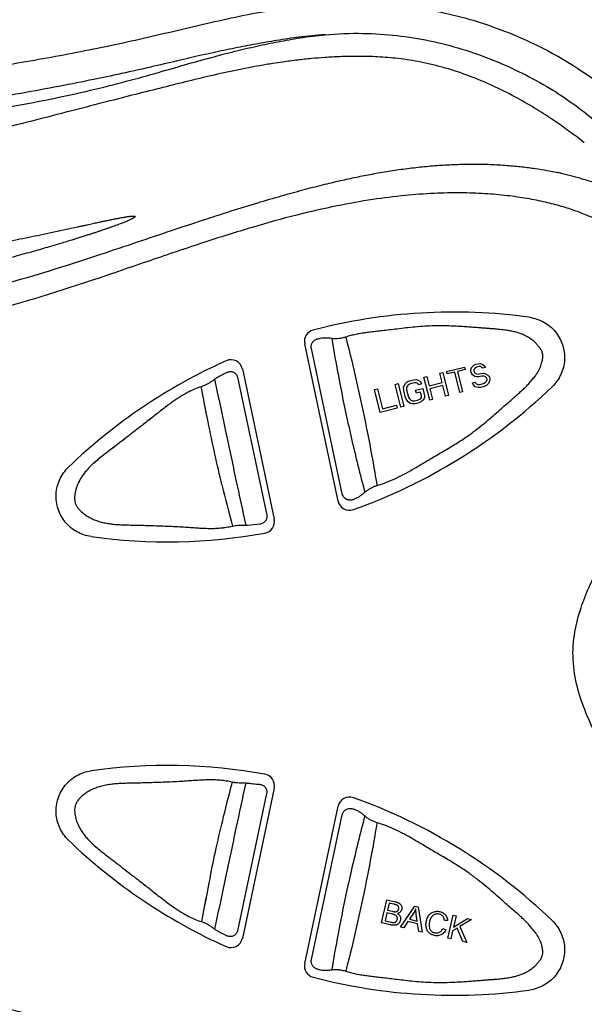
# Model space of a CAD drawing. Extents: x 938 to 1038, y 781 to 934.
# Drawn here: x 990 to 992, y 802 to 806 of the extents above; entities that cross this region are included whole.
import ezdxf

# ---------------------------------------------------------------- set-up
doc = ezdxf.new("R2010")
doc.units = 0
doc.header["$MEASUREMENT"] = 0
doc.layers.add('1', color=4, linetype='Continuous')
doc.layers.add('Spa Shell', color=4, linetype='Continuous')

# ---------------------------------------------------------------- blocks, each defined once
blk = doc.blocks.new('main_control')
at = {"color": 3, "linetype": 'Continuous'}
for p, q in [((15.3187, 17.8511), (15.307, 17.8602)), ((14.278, 16.3371), (14.1367, 17.002)), ((14.2953, 16.3685), (14.1649, 16.982)), ((15.1305, 16.9849), (15.1254, 16.9908)), ((13.8731, 16.8958), (14.0081, 16.2604)), ((14.7363, 16.8846), (14.8119, 16.9034)), ((14.8145, 16.8931), (14.7827, 16.8852)), ((14.8119, 16.9034), (14.8145, 16.8931)), ((14.8394, 16.8949), (14.8453, 16.9052)), ((14.8395, 16.8862), (14.8394, 16.8949)), ((14.8453, 16.9052), (14.8522, 16.9113)), ((14.8524, 16.8938), (14.8519, 16.8871)), ((14.8522, 16.9113), (14.8597, 16.9154)), ((14.8573, 16.8994), (14.8524, 16.8938)), ((14.8628, 16.903), (14.8573, 16.8994)), ((14.8597, 16.9154), (14.8696, 16.9178)), ((14.8747, 16.9059), (14.8628, 16.903)), ((14.8696, 16.9178), (14.8801, 16.9182)), ((14.8812, 16.9054), (14.8747, 16.9059)), ((14.8801, 16.9182), (14.8896, 16.914)), ((14.8862, 16.9022), (14.8812, 16.9054)), ((14.8892, 16.8986), (14.8862, 16.9022)), ((14.9012, 16.9016), (14.8892, 16.8986)), ((14.8896, 16.914), (14.8976, 16.9073)), ((14.8976, 16.9073), (14.9012, 16.9016)), ((13.8523, 16.8606), (13.9761, 16.278)), ((14.5791, 16.8454), (14.597, 16.8499)), ((14.597, 16.8499), (14.6075, 16.8503)), ((14.6075, 16.8503), (14.6165, 16.8481)), ((14.6408, 16.8608), (14.6527, 16.8638)), ((14.665, 16.7637), (14.6408, 16.8608)), ((14.6527, 16.8638), (14.6625, 16.8245)), ((14.7085, 16.8776), (14.7204, 16.8806)), ((14.7182, 16.8384), (14.7085, 16.8776)), ((14.7204, 16.8806), (14.7446, 16.7836)), ((14.7389, 16.8743), (14.7363, 16.8846)), ((14.7707, 16.8822), (14.7389, 16.8743)), ((14.7923, 16.7955), (14.7707, 16.8822)), ((14.7827, 16.8852), (14.8043, 16.7985)), ((14.8415, 16.8779), (14.8395, 16.8862)), ((14.8456, 16.8702), (14.8415, 16.8779)), ((14.8556, 16.8639), (14.8456, 16.8702)), ((14.8519, 16.8871), (14.853, 16.883)), ((14.853, 16.883), (14.8565, 16.8773)), ((14.8646, 16.8618), (14.8556, 16.8639)), ((14.8565, 16.8773), (14.8635, 16.8746)), ((14.8635, 16.8746), (14.87, 16.8741)), ((14.8731, 16.8617), (14.8646, 16.8618)), ((14.87, 16.8741), (14.8819, 16.877)), ((14.885, 16.8647), (14.8731, 16.8617)), ((14.8819, 16.877), (14.8924, 16.8775)), ((14.8935, 16.8646), (14.885, 16.8647)), ((14.8924, 16.8775), (14.9014, 16.8753)), ((14.9005, 16.8619), (14.8935, 16.8646)), ((14.906, 16.8567), (14.9005, 16.8619)), ((14.9014, 16.8753), (14.9114, 16.869)), ((14.9051, 16.8434), (14.9076, 16.8505)), ((14.9076, 16.8505), (14.906, 16.8567)), ((14.9114, 16.869), (14.9174, 16.8618)), ((14.9174, 16.8618), (14.92, 16.8515)), ((14.92, 16.8515), (14.9181, 16.8422)), ((14.4319, 16.8087), (14.4438, 16.8117)), ((14.456, 16.7117), (14.4319, 16.8087)), ((14.4438, 16.8117), (14.4649, 16.727)), ((14.5194, 16.8305), (14.5314, 16.8335)), ((14.5436, 16.7335), (14.5194, 16.8305)), ((14.5314, 16.8335), (14.5555, 16.7365)), ((14.5549, 16.8152), (14.5568, 16.8245)), ((14.5555, 16.8044), (14.5549, 16.8152)), ((14.5568, 16.8245), (14.5627, 16.8347)), ((14.5627, 16.8347), (14.5697, 16.8409)), ((14.5698, 16.8233), (14.5674, 16.8162)), ((14.5674, 16.8162), (14.5674, 16.8074)), ((14.5674, 16.8074), (14.5752, 16.7764)), ((14.5697, 16.8409), (14.5791, 16.8454)), ((14.5748, 16.829), (14.5698, 16.8233)), ((14.5822, 16.833), (14.5748, 16.829)), ((14.6001, 16.8375), (14.5822, 16.833)), ((14.6086, 16.8374), (14.6001, 16.8375)), ((14.6058, 16.806), (14.6357, 16.8135)), ((14.6156, 16.8348), (14.6086, 16.8374)), ((14.6191, 16.8291), (14.6156, 16.8348)), ((14.6165, 16.8481), (14.6265, 16.8419)), ((14.6311, 16.832), (14.6191, 16.8291)), ((14.6265, 16.8419), (14.6311, 16.832)), ((14.6357, 16.8135), (14.6434, 16.7825)), ((14.6625, 16.8245), (14.7182, 16.8384)), ((14.7213, 16.826), (14.6656, 16.8121)), ((14.6656, 16.8121), (14.6769, 16.7667)), ((14.7326, 16.7806), (14.7213, 16.826)), ((14.8454, 16.8372), (14.8573, 16.8402)), ((14.8494, 16.8295), (14.8454, 16.8372)), ((14.8579, 16.8206), (14.8494, 16.8295)), ((14.8573, 16.8402), (14.8608, 16.8345)), ((14.8694, 16.8169), (14.8579, 16.8206)), ((14.8608, 16.8345), (14.8683, 16.8298)), ((14.8683, 16.8298), (14.8768, 16.8297)), ((14.8799, 16.8173), (14.8694, 16.8169)), ((14.8768, 16.8297), (14.8927, 16.8337)), ((14.8958, 16.8213), (14.8799, 16.8173)), ((14.8927, 16.8337), (14.9002, 16.8377)), ((14.9053, 16.8258), (14.8958, 16.8213)), ((14.9002, 16.8377), (14.9051, 16.8434)), ((14.9122, 16.832), (14.9053, 16.8258)), ((14.9181, 16.8422), (14.9122, 16.832)), ((14.5632, 16.7735), (14.5555, 16.8044)), ((14.5678, 16.7636), (14.5632, 16.7735)), ((14.5752, 16.7764), (14.5792, 16.7687)), ((14.5792, 16.7687), (14.5847, 16.7635)), ((14.6002, 16.7608), (14.6181, 16.7652)), ((14.6089, 16.7936), (14.6058, 16.806)), ((14.6268, 16.7981), (14.6089, 16.7936)), ((14.6181, 16.7652), (14.6256, 16.7693)), ((14.6256, 16.7693), (14.6305, 16.7749)), ((14.631, 16.7816), (14.6268, 16.7981)), ((14.6305, 16.7749), (14.631, 16.7816)), ((14.6435, 16.7737), (14.6376, 16.7635)), ((14.6434, 16.7825), (14.6435, 16.7737)), ((14.6769, 16.7667), (14.665, 16.7637)), ((14.7446, 16.7836), (14.7326, 16.7806)), ((14.8043, 16.7985), (14.7923, 16.7955)), ((14.5277, 16.7295), (14.456, 16.7117)), ((14.4649, 16.727), (14.5246, 16.7419)), ((14.5246, 16.7419), (14.5277, 16.7295)), ((14.5555, 16.7365), (14.5436, 16.7335)), ((14.5738, 16.7564), (14.5678, 16.7636)), ((14.5838, 16.7501), (14.5738, 16.7564)), ((14.5928, 16.748), (14.5838, 16.7501)), ((14.5847, 16.7635), (14.5917, 16.7608)), ((14.5917, 16.7608), (14.6002, 16.7608)), ((14.6033, 16.7484), (14.5928, 16.748)), ((14.6212, 16.7528), (14.6033, 16.7484)), ((14.6306, 16.7574), (14.6212, 16.7528)), ((14.6376, 16.7635), (14.6306, 16.7574)), ((13.9759, 15.1023), (13.8525, 14.5219)), ((14.0081, 15.1248), (13.8731, 14.4894)), ((14.1367, 14.3832), (14.278, 15.0481)), ((14.1652, 14.4), (14.2953, 15.0118)), ((14.4614, 14.5555), (14.4838, 14.6529)), ((14.4838, 14.6529), (14.5204, 14.6445)), ((14.4941, 14.6384), (14.4873, 14.609)), ((14.4873, 14.609), (14.5084, 14.6041)), ((14.5136, 14.6339), (14.4941, 14.6384)), ((14.542, 14.5369), (14.6019, 14.6257)), ((14.6019, 14.6257), (14.6158, 14.6224)), ((14.6158, 14.6224), (14.6332, 14.5158)), ((14.4846, 14.5975), (14.4769, 14.564)), ((14.4769, 14.564), (14.5012, 14.5584)), ((14.5072, 14.5923), (14.4846, 14.5975)), ((14.5732, 14.5607), (14.5557, 14.5337)), ((14.6139, 14.5513), (14.5732, 14.5607)), ((14.5966, 14.5965), (14.5793, 14.5704)), ((14.5793, 14.5704), (14.6124, 14.5627)), ((14.6124, 14.5627), (14.6084, 14.5921)), ((14.7405, 14.5655), (14.7272, 14.5654)), ((14.7412, 14.4909), (14.7637, 14.5883)), ((14.7637, 14.5883), (14.7766, 14.5853)), ((14.7766, 14.5853), (14.7655, 14.537)), ((14.7655, 14.537), (14.825, 14.5741)), ((14.8425, 14.5701), (14.7925, 14.5401)), ((14.825, 14.5741), (14.8425, 14.5701)), ((14.4985, 14.5469), (14.4614, 14.5555)), ((14.5557, 14.5337), (14.542, 14.5369)), ((14.6185, 14.5192), (14.6139, 14.5513)), ((14.6332, 14.5158), (14.6185, 14.5192)), ((14.7209, 14.5315), (14.733, 14.5253)), ((14.7619, 14.5216), (14.7541, 14.4879)), ((14.7815, 14.5335), (14.7619, 14.5216)), ((14.8048, 14.4762), (14.7815, 14.5335)), ((14.7925, 14.5401), (14.8218, 14.4723)), ((14.7541, 14.4879), (14.7412, 14.4909)), ((14.8218, 14.4723), (14.8048, 14.4762)), ((15.1254, 14.3905), (15.1303, 14.3962)), ((15.1254, 14.3905), (15.1303, 14.3962))]:
    blk.add_line(p, q, dxfattribs=at)
for centre, radius, start, end in [((14.4557, 15.3032), 2.9183, 98.9575, 99.4919), ((14.437, 15.4224), 2.7977, 98.0729, 98.9597), ((14.3355, 16.8084), 1.415, 69.4462, 69.8674), ((14.8932, 16.1569), 1.5995, 78.1885, 78.7644), ((14.766, 14.7869), 2.349, 82.1362, 104.642), ((14.1846, 17.0122), 0.049, 104.642, 192), ((14.1935, 17.0861), 0.0621, 273.776, 278.2477), ((13.8251, 16.8856), 0.049, 12, 114.1483), ((14.766, 14.7869), 2.349, 114.1483, 133.8638), ((13.8833, 16.6881), 0.2075, 127.5132, 128.7583), ((13.7965, 16.8014), 0.0648, 118.7933, 127.5763), ((14.9133, 14.7643), 2.388, 117.5897, 118.7354), ((14.9451, 16.9913), 0.208, 318.1956, 323.2256), ((13.5549, 18.5142), 2.349, 289.5864, 313.8638), ((20.0754, 17.9094), 6.4658, 193.4497, 195.03852), ((20.0765, 17.9097), 6.4669, 193.44979, 195.03842), ((14.3806, 16.2956), 0.0602, 115.2093, 121.564), ((14.326, 16.3473), 0.049, 192, 289.5864), ((13.8906, 16.448), 0.2127, 266.8156, 269.4916), ((13.8905, 16.4482), 0.2129, 266.8288, 269.5087), ((13.8892, 16.2963), 0.0611, 269.4691, 275.3687), ((13.8892, 16.2964), 0.0611, 269.486, 275.3683), ((13.6824, 18.4879), 2.2624, 275.3903, 276.7735), ((13.6824, 18.4879), 2.2624, 275.3907, 276.7735), ((13.9602, 16.2502), 0.049, 280.1475, 12), ((13.5549, 18.5142), 2.349, 262.1362, 280.1475), ((13.5549, 12.871), 2.349, 79.8525, 97.8638), ((13.8972, 15.2385), 0.0925, 264.1392, 264.7703), ((13.8972, 15.2385), 0.0925, 264.1271, 264.7703), ((13.9602, 15.135), 0.049, 348, 79.8525), ((14.326, 15.0379), 0.049, 70.4136, 168), ((13.5549, 12.871), 2.349, 46.1362, 70.4136), ((13.4272, 12.88), 2.3423, 66.4955, 66.9807), ((14.766, 16.5983), 2.349, 226.1362, 245.8517), ((36.9207, 10.1239), 23.6407, 168.72275, 169.18309), ((36.9219, 10.1237), 23.6419, 168.72275, 169.18306), ((13.9346, 14.7379), 0.2747, 229.6789, 230.3649), ((13.9346, 14.7379), 0.2747, 229.6791, 230.3651), ((14.9065, 16.6044), 2.3737, 241.1011, 242.3822), ((13.8251, 14.4996), 0.049, 245.8517, 348), ((14.1846, 14.373), 0.049, 168, 255.358), ((14.65, 16.6505), 2.3366, 258.7124, 258.8642), ((14.2139, 14.4074), 0.0517, 252.8907, 264.395), ((14.766, 16.5983), 2.349, 255.358, 277.8638)]:
    blk.add_arc(centre, radius, start, end, dxfattribs=at)
at = {"color": 4, "linetype": 'Continuous'}
blk.add_arc((13.671, 15.6926), 2.952, 301.3467, 52.8, dxfattribs=at)
at = {"color": 4, "linetype": 'Continuous', "start_tangent": (0.778346, 0.627835), "end_tangent": (0.778346, -0.627835)}
blk.add_spline([(6.4067, 18.0607), (6.5509, 18.1651), (6.9064, 18.3403), (7.1886, 18.4146), (7.4772, 18.4415), (7.622, 18.4378), (7.7661, 18.4232), (8.0511, 18.371), (8.3332, 18.3054), (8.6163, 18.2441), (8.9013, 18.1914), (9.1877, 18.1468), (9.7636, 18.0789), (10.3417, 18.037), (10.921, 18.0226), (11.5002, 18.037), (12.0783, 18.0789), (12.6542, 18.1468), (12.9406, 18.1914), (13.2256, 18.2441), (13.5087, 18.3054), (13.7908, 18.371), (14.0758, 18.4232), (14.2199, 18.4378), (14.3647, 18.4415), (14.6533, 18.4146), (14.9355, 18.3403), (15.291, 18.1651), (15.4352, 18.0607)], degree=3, dxfattribs=at)
at = {"color": 3, "linetype": 'Continuous'}
for points, start_tangent, end_tangent in [([(14.2226, 18.3076), (14.113, 18.2973), (14.0179, 18.2833), (13.9296, 18.2679), (13.8415, 18.251), (13.7496, 18.2317), (13.6508, 18.2095), (13.5433, 18.1844), (13.4266, 18.1576), (13.2985, 18.1298), (13.1563, 18.1008), (13, 18.0713), (12.8303, 18.0419), (12.6461, 18.0131), (12.445, 17.9852), (12.2258, 17.9588), (11.9868, 17.9349), (11.7259, 17.9144), (11.4408, 17.8986), (11.128, 17.8891), (10.7837, 17.8881), (10.4262, 17.8976), (10.1003, 17.9155), (9.813, 17.9388), (9.5576, 17.9655), (9.3285, 17.9943), (9.1224, 18.0242), (8.9361, 18.0546), (8.7666, 18.0851), (8.6128, 18.1153), (8.4745, 18.1444), (8.3496, 18.1725), (8.2352, 18.1992), (8.1309, 18.2232), (8.0356, 18.2438), (7.9464, 18.2617), (7.8591, 18.2776), (7.7681, 18.2922), (7.6667, 18.3042), (7.5507, 18.3101), (7.4239, 18.306)], (-0.998263, -0.058913), (-0.997198, -0.074805)), ([(7.4239, 18.306), (7.5058, 18.3074), (7.5793, 18.3049), (7.6478, 18.2994), (7.7183, 18.2907), (7.7953, 18.2785), (7.8757, 18.2633), (7.9603, 18.2453), (8.0535, 18.2233), (8.1558, 18.1969), (8.2663, 18.1667), (8.386, 18.1339), (8.5172, 18.1), (8.6642, 18.0654), (8.8332, 18.0298), (9.0266, 17.9942), (9.2423, 17.9604), (9.4809, 17.93), (9.7442, 17.9044), (10.0325, 17.8848), (10.3505, 17.8715), (10.7079, 17.8647), (11.0971, 17.8646), (11.4786, 17.8718), (11.8192, 17.8861), (12.1198, 17.9065), (12.3883, 17.9324), (12.6286, 17.9625), (12.8449, 17.9957), (13.0391, 18.0314), (13.211, 18.0683), (13.3643, 18.1062), (13.5032, 18.1442), (13.6288, 18.1803), (13.7408, 18.2116), (13.8418, 18.2377), (13.935, 18.2596), (14.0242, 18.2782), (14.1168, 18.2944), (14.2226, 18.3076)], (0.998947, 0.045889), (0.995667, 0.09299)), ([(14.2226, 18.3076), (14.383, 18.3135), (14.5278, 18.3042), (14.6642, 18.2823), (14.8011, 18.2472), (14.9326, 18.2007), (15.0558, 18.1453), (15.1744, 18.0804)], (0.996091, 0.08833), (0.859105, -0.5118)), ([(13.9745, 18.1816), (13.8649, 18.1613), (13.7537, 18.1373), (13.6451, 18.1115), (13.5373, 18.0848), (13.422, 18.0557), (13.2978, 18.0239), (13.1638, 17.9893), (13.0181, 17.9519), (12.8578, 17.912)], (-0.986304, -0.164937), (-0.971783, -0.235877)), ([(14.8226, 18.1369), (14.7174, 18.1707), (14.6148, 18.1944), (14.5206, 18.2082), (14.4339, 18.2147), (14.3549, 18.2163), (14.2852, 18.2148), (14.2229, 18.2114), (14.1654, 18.2067), (14.1073, 18.2005), (14.0442, 18.1923)], (-0.938908, 0.344168), (-0.990099, -0.140368)), ([(15.307, 17.8602), (15.2479, 17.9046), (15.1821, 17.9505), (15.1083, 17.9977), (15.0252, 18.0452), (14.9319, 18.0918), (14.8323, 18.1333)], (-0.789553, 0.613682), (-0.936345, 0.351081)), ([(15.1744, 18.0804), (15.2665, 18.0197), (15.3585, 17.9483)], (0.85373, -0.520716), (0.764063, -0.645142)), ([(10.921, 17.0187), (11.2976, 17.0246), (11.6391, 17.0444), (11.9484, 17.0755), (12.2284, 17.1154), (12.4817, 17.1621), (12.7105, 17.2139), (12.9171, 17.2689), (13.1045, 17.3252), (13.2747, 17.3803), (13.4302, 17.4323), (13.573, 17.4803), (13.7046, 17.5239), (13.8264, 17.5631), (13.9379, 17.5976), (14.0382, 17.627), (14.1291, 17.6521), (14.2124, 17.6735), (14.2875, 17.6914), (14.3552, 17.7061), (14.4216, 17.7191), (14.4907, 17.731), (14.5619, 17.7414), (14.6338, 17.7498), (14.7044, 17.7559), (14.7744, 17.7597), (14.8459, 17.7611), (14.9214, 17.7598), (14.9929, 17.7557), (15.0558, 17.7497), (15.1114, 17.7424), (15.1608, 17.7343), (15.2049, 17.7257)], (0.999985, -0.005535), (0.978502, -0.206238)), ([(15.2206, 17.7225), (15.3096, 17.6995), (15.4042, 17.667), (15.502, 17.6222), (15.5987, 17.5632), (15.6882, 17.4904)], (0.976263, -0.216588), (0.727412, -0.686201)), ([(15.223, 17.5822), (15.1546, 17.6), (15.0776, 17.6154), (14.9924, 17.6276), (14.8989, 17.6359), (14.7966, 17.6394), (14.6843, 17.6373), (14.561, 17.6283), (14.4247, 17.6112), (14.2727, 17.5843), (14.1032, 17.5456), (13.9153, 17.4939), (13.71, 17.4297), (13.4856, 17.3542), (13.2361, 17.2692), (12.9552, 17.1806), (12.6383, 17.0974), (12.2818, 17.0257), (11.8815, 16.9696), (11.4336, 16.9334), (10.9334, 16.9223)], (-0.960007, 0.279976), (-0.999982, 0.006033)), ([(10.9635, 14.4489), (11.4185, 14.4391), (11.8227, 14.4003), (12.1833, 14.3447), (12.5064, 14.2807), (12.7974, 14.2139), (13.0607, 14.1477), (13.2999, 14.0843), (13.5179, 14.025), (13.7163, 13.9706), (13.894, 13.9216), (14.0515, 13.8791), (14.1913, 13.8436), (14.3163, 13.8147), (14.4294, 13.7919), (14.5327, 13.7746), (14.6262, 13.7625), (14.7101, 13.7549), (14.7855, 13.7512), (14.8543, 13.7505), (14.9189, 13.7524), (14.9815, 13.7569), (15.045, 13.7642), (15.1124, 13.7753), (15.187, 13.792), (15.2713, 13.8173), (15.3646, 13.8549), (15.463, 13.9086), (15.5648, 13.9832), (15.6639, 14.0816), (15.7454, 14.1956), (15.796, 14.3101), (15.815, 14.4211), (15.804, 14.5385), (15.765, 14.6652), (15.7015, 14.7991), (15.6179, 14.9415), (15.5256, 15.0863), (15.4435, 15.2172), (15.3766, 15.3346), (15.3256, 15.4428), (15.2897, 15.5509), (15.2715, 15.667), (15.2789, 15.7847), (15.3048, 15.886), (15.339, 15.9737), (15.3805, 16.058), (15.4315, 16.1481), (15.4909, 16.2447), (15.5575, 16.3488), (15.6297, 16.4627), (15.7047, 16.5917), (15.7674, 16.7256), (15.8055, 16.8533), (15.8146, 16.9715), (15.7941, 17.0813), (15.7533, 17.1755), (15.7056, 17.2509), (15.6559, 17.313), (15.6068, 17.3643), (15.5599, 17.4063), (15.5158, 17.4407), (15.4734, 17.4698), (15.4306, 17.4957), (15.3856, 17.5196), (15.337, 17.5418), (15.2834, 17.5627), (15.223, 17.5822)], (0.999786, 0.020687), (-0.960007, 0.279976)), ([(13.4198, 17.5393), (13.4178, 17.536), (13.4145, 17.5341), (13.4112, 17.532), (13.4073, 17.53), (13.4029, 17.5278), (13.398, 17.5255), (13.3925, 17.5231), (13.3864, 17.5205), (13.3797, 17.5177), (13.3725, 17.5148), (13.3648, 17.5118), (13.3564, 17.5085), (13.3472, 17.5051), (13.3372, 17.5014), (13.3262, 17.4974), (13.3142, 17.4931), (13.3015, 17.4887), (13.2883, 17.4841), (13.2748, 17.4795), (13.2611, 17.4749), (13.247, 17.4702), (13.2323, 17.4654), (13.2167, 17.4604), (13.2, 17.455), (13.1821, 17.4494), (13.1625, 17.4432), (13.1411, 17.4366), (13.1176, 17.4295), (13.0919, 17.4218), (13.0636, 17.4134), (13.0325, 17.4044), (12.9984, 17.3946), (12.961, 17.3841), (12.9205, 17.3729), (12.8767, 17.3611), (12.8298, 17.3487), (12.7793, 17.3357), (12.7248, 17.322)], (-0.424802, -0.905286), (-0.970637, -0.24055)), ([(13.1754, 17.4957), (13.1911, 17.4991), (13.2055, 17.5023), (13.2186, 17.5051), (13.2305, 17.5078), (13.2415, 17.5101), (13.2515, 17.5123), (13.2607, 17.5143), (13.2693, 17.5161), (13.2774, 17.5179), (13.2851, 17.5195), (13.2924, 17.521), (13.2996, 17.5225), (13.3067, 17.524), (13.3139, 17.5255), (13.3212, 17.527), (13.3289, 17.5285), (13.337, 17.5301), (13.3455, 17.5317), (13.3539, 17.5333), (13.362, 17.5348), (13.3694, 17.5361), (13.376, 17.5373), (13.382, 17.5382), (13.3876, 17.5391), (13.3927, 17.5398), (13.3974, 17.5404), (13.402, 17.5409), (13.4063, 17.5413), (13.4104, 17.5415), (13.4142, 17.5416), (13.418, 17.5412), (13.4198, 17.5393)], (0.976553, 0.215279), (0.326194, -0.945303)), ([(11.1442, 17.2272), (11.4112, 17.2385), (11.6512, 17.2559), (11.8655, 17.277), (12.0585, 17.3002), (12.2318, 17.3241), (12.3861, 17.3475), (12.525, 17.3701), (12.6517, 17.3919), (12.7665, 17.4128), (12.8708, 17.4326), (12.9703, 17.4523), (13.0706, 17.473), (13.1754, 17.4957)], (0.999655, 0.026258), (0.976555, 0.215269)), ([(15.0874, 17.1138), (15.1185, 17.1064), (15.1476, 17.0935), (15.1739, 17.0754), (15.1964, 17.0528), (15.2142, 17.0263), (15.2267, 16.997), (15.2338, 16.9659), (15.235, 16.934), (15.2301, 16.9025), (15.2194, 16.8725), (15.2035, 16.8448), (15.1827, 16.8206)], (0.990596, -0.136818), (-0.72099, -0.692946)), ([(15.1254, 16.9908), (15.1211, 16.9964), (15.1162, 17.002), (15.1108, 17.0074), (15.1048, 17.0128), (15.0983, 17.0181), (15.0914, 17.0231), (15.0839, 17.028), (15.0761, 17.0326), (15.0679, 17.0368), (15.0596, 17.0406), (15.0513, 17.0439), (15.0429, 17.0469), (15.0344, 17.0495), (15.0259, 17.0519), (15.0174, 17.0539), (15.0086, 17.0558), (14.999, 17.0575), (14.9883, 17.0592), (14.9764, 17.0608), (14.9635, 17.0622), (14.9498, 17.0636), (14.9348, 17.0648), (14.9185, 17.066), (14.9006, 17.0674), (14.8808, 17.0689), (14.8594, 17.0705), (14.8363, 17.0722), (14.8113, 17.0739), (14.784, 17.0756), (14.7541, 17.077), (14.7211, 17.0778), (14.6845, 17.0776), (14.6448, 17.076), (14.6041, 17.0728), (14.5645, 17.0686), (14.5278, 17.0642), (14.4946, 17.0602), (14.4654, 17.0568), (14.4398, 17.0539), (14.4169, 17.0513), (14.3954, 17.0485), (14.3742, 17.0453), (14.3527, 17.0413), (14.3311, 17.0363), (14.3102, 17.0302)], (-0.583429, 0.812164), (-0.948772, -0.315962)), ([(15.1254, 16.9908), (15.1211, 16.9964), (15.1162, 17.002), (15.1108, 17.0074), (15.1048, 17.0128), (15.0983, 17.0181), (15.0914, 17.0231), (15.0839, 17.028), (15.0761, 17.0326), (15.0679, 17.0368), (15.0596, 17.0406), (15.0513, 17.0439), (15.0429, 17.0469), (15.0344, 17.0495), (15.0259, 17.0519), (15.0174, 17.0539), (15.0086, 17.0558), (14.999, 17.0575), (14.9883, 17.0592), (14.9764, 17.0608), (14.9635, 17.0622), (14.9497, 17.0636), (14.9348, 17.0648), (14.9185, 17.066), (14.9005, 17.0674), (14.8808, 17.0689), (14.8593, 17.0705), (14.8363, 17.0722), (14.8113, 17.0739), (14.784, 17.0756), (14.7541, 17.077), (14.7211, 17.0778), (14.6845, 17.0776), (14.6448, 17.076), (14.604, 17.0728), (14.5645, 17.0686), (14.5278, 17.0642), (14.4946, 17.0602), (14.4654, 17.0568), (14.4398, 17.0539), (14.4169, 17.0513), (14.3954, 17.0485), (14.3742, 17.0453), (14.3527, 17.0413), (14.3311, 17.0363), (14.3102, 17.0302)], (-0.583429, 0.812164), (-0.948772, -0.315963)), ([(14.1649, 16.982), (14.1645, 16.9846), (14.1641, 16.9885), (14.1642, 16.9924), (14.1648, 16.9962), (14.1658, 17), (14.1672, 17.0036), (14.169, 17.0071), (14.1713, 17.0104), (14.174, 17.0135), (14.1771, 17.0163), (14.1805, 17.0187), (14.1843, 17.0207), (14.1883, 17.0223), (14.197, 17.024), (14.1976, 17.0241)], (-0.20801, 0.978127), (0.997845, 0.06562)), ([(14.2513, 17.0241), (14.2379, 17.0256), (14.2252, 17.0261), (14.2134, 17.0258), (14.2024, 17.0246)], (-0.990328, 0.138746), (-0.989674, -0.143336)), ([(14.3102, 17.0302), (14.2953, 17.0261), (14.2805, 17.0237), (14.2658, 17.023), (14.2513, 17.0241)], (-0.948772, -0.315962), (-0.990328, 0.138746)), ([(14.2513, 17.0241), (14.2892, 16.8132), (14.3347, 16.6009), (14.3908, 16.3745)], (0.160266, -0.987074), (0.255552, -0.966795)), ([(14.2513, 17.0241), (14.2892, 16.8132), (14.3347, 16.6009), (14.3908, 16.3745)], (0.160266, -0.987074), (0.255552, -0.966795)), ([(14.3102, 17.0302), (14.359, 16.829), (14.4022, 16.6245), (14.442, 16.403)], (0.253899, -0.967231), (0.160276, -0.987072)), ([(14.3102, 17.0302), (14.359, 16.829), (14.4022, 16.6245), (14.442, 16.403)], (0.253899, -0.967231), (0.160276, -0.987072)), ([(15.1117, 16.8668), (15.121, 16.8805), (15.1279, 16.8929), (15.1331, 16.9042), (15.1369, 16.9146), (15.1397, 16.9242), (15.1416, 16.9332), (15.1427, 16.9414), (15.143, 16.9489), (15.1427, 16.9565), (15.1412, 16.9643), (15.1387, 16.9717), (15.135, 16.9786), (15.1305, 16.9849), (15.1254, 16.9908)], (0.597778, 0.801662), (-0.685841, 0.727751)), ([(13.7534, 16.8499), (13.7431, 16.8423), (13.7323, 16.8354), (13.7213, 16.8294), (13.7102, 16.8244), (13.6994, 16.8205)], (-0.779756, -0.626084), (-0.953321, -0.301958)), ([(13.7534, 16.8499), (13.7431, 16.8423), (13.7323, 16.8354), (13.7213, 16.8294), (13.7102, 16.8244), (13.6994, 16.8205)], (-0.779754, -0.626086), (-0.953322, -0.301956)), ([(13.8887, 16.2353), (13.8475, 16.4263), (13.8035, 16.6333), (13.7569, 16.8527)], (-0.214515, 0.976721), (-0.206723, 0.978399)), ([(13.8887, 16.2353), (13.8475, 16.4263), (13.8035, 16.6333), (13.7569, 16.8527)], (-0.214515, 0.976721), (-0.206723, 0.978399)), ([(13.8073, 16.8807), (13.8137, 16.8832), (13.8203, 16.8844), (13.8269, 16.8842), (13.8332, 16.8827), (13.8388, 16.88), (13.8437, 16.8762), (13.8476, 16.8715), (13.8505, 16.8663), (13.8523, 16.8606)], (0.886277, 0.463156), (0.208151, -0.978097)), ([(14.442, 16.403), (14.4734, 16.4133), (14.5079, 16.4273), (14.5453, 16.4452), (14.5857, 16.467), (14.6295, 16.4927), (14.6778, 16.5213), (14.7301, 16.552), (14.7826, 16.5838), (14.8293, 16.6148), (14.8689, 16.6444), (14.9032, 16.6721), (14.9336, 16.698), (14.9608, 16.7218), (14.9852, 16.7433), (15.0075, 16.7628), (15.0277, 16.7802), (15.0456, 16.796), (15.0615, 16.8106), (15.0758, 16.8248), (15.0888, 16.8388), (15.1002, 16.8527)], (0.961754, 0.273914), (0.609797, 0.792558)), ([(13.6994, 16.8205), (13.6705, 16.8098), (13.6403, 16.7954), (13.6082, 16.7767), (13.5739, 16.7535), (13.5365, 16.7255), (13.4958, 16.6936), (13.4543, 16.6611), (13.4151, 16.6306), (13.3795, 16.6029), (13.3474, 16.5782), (13.3186, 16.5562), (13.2927, 16.5364), (13.2694, 16.5181), (13.2489, 16.5008), (13.2311, 16.4842), (13.2159, 16.4682), (13.2031, 16.4525), (13.1925, 16.4372), (13.1843, 16.4228), (13.1779, 16.4097), (13.173, 16.3975), (13.1692, 16.3855), (13.1663, 16.3733), (13.1645, 16.3606), (13.1641, 16.3477), (13.1655, 16.3352), (13.1692, 16.3233), (13.176, 16.3111), (13.186, 16.2988), (13.1986, 16.2871), (13.2131, 16.2765), (13.2292, 16.267), (13.2471, 16.2586), (13.2666, 16.2516), (13.2876, 16.2461), (13.3088, 16.2422), (13.3302, 16.2395), (13.3535, 16.2377), (13.3791, 16.2366), (13.4074, 16.236), (13.4387, 16.2354), (13.4725, 16.2345), (13.5084, 16.2334), (13.5456, 16.232), (13.5824, 16.2303), (13.6171, 16.2283), (13.6475, 16.2264), (13.6746, 16.2246), (13.7005, 16.223), (13.7267, 16.2221), (13.7534, 16.2221), (13.7799, 16.2236), (13.8059, 16.2268), (13.8311, 16.2317)], (-0.9535, -0.301393), (0.973102, 0.230373)), ([(13.6994, 16.8205), (13.6705, 16.8098), (13.6403, 16.7954), (13.6082, 16.7767), (13.5739, 16.7535), (13.5364, 16.7255), (13.4957, 16.6935), (13.4542, 16.661), (13.4151, 16.6305), (13.3794, 16.6029), (13.3473, 16.5781), (13.3185, 16.5561), (13.2926, 16.5364), (13.2693, 16.518), (13.2488, 16.5007), (13.2311, 16.4842), (13.2159, 16.4681), (13.2031, 16.4524), (13.1925, 16.4371), (13.1842, 16.4228), (13.1779, 16.4097), (13.173, 16.3974), (13.1692, 16.3855), (13.1663, 16.3732), (13.1645, 16.3606), (13.1641, 16.3477), (13.1655, 16.3352), (13.1692, 16.3233), (13.176, 16.3111), (13.1861, 16.2987), (13.1987, 16.2871), (13.2131, 16.2765), (13.2293, 16.267), (13.2472, 16.2586), (13.2667, 16.2516), (13.2877, 16.2461), (13.3089, 16.2421), (13.3303, 16.2395), (13.3536, 16.2377), (13.3792, 16.2366), (13.4075, 16.236), (13.4388, 16.2354), (13.4726, 16.2345), (13.5084, 16.2334), (13.5456, 16.232), (13.5824, 16.2303), (13.6171, 16.2283), (13.6476, 16.2264), (13.6746, 16.2246), (13.7005, 16.223), (13.7268, 16.2221), (13.7534, 16.2221), (13.7799, 16.2236), (13.806, 16.2268), (13.8311, 16.2317)], (-0.953501, -0.30139), (0.973154, 0.230156)), ([(13.787, 16.4055), (13.7572, 16.5351), (13.7282, 16.6728), (13.6994, 16.8205)], (-0.23332, 0.9724), (-0.183715, 0.98298)), ([(13.787, 16.4055), (13.7572, 16.5351), (13.7282, 16.6728), (13.6994, 16.8205)], (-0.233326, 0.972399), (-0.183716, 0.982979)), ([(13.2335, 16.1873), (13.2025, 16.1947), (13.1733, 16.2076), (13.1471, 16.2257), (13.1246, 16.2483), (13.1068, 16.2748), (13.0942, 16.3041), (13.0872, 16.3352), (13.086, 16.3671), (13.0909, 16.3986), (13.1015, 16.4286), (13.1175, 16.4563), (13.1383, 16.4805)], (-0.990596, 0.136818), (0.72099, 0.692946)), ([(14.3908, 16.3745), (14.4029, 16.384), (14.4157, 16.392), (14.4288, 16.3984), (14.442, 16.403)], (0.750561, 0.660801), (0.961754, 0.273914)), ([(14.3908, 16.3745), (14.4029, 16.384), (14.4157, 16.392), (14.4288, 16.3984), (14.442, 16.403)], (0.750561, 0.660801), (0.961755, 0.273913)), ([(14.3491, 16.3469), (14.3479, 16.3462), (14.34, 16.3428), (14.3358, 16.3418), (14.3316, 16.3413), (14.3233, 16.3417), (14.3193, 16.3426), (14.3156, 16.3439), (14.312, 16.3456), (14.3088, 16.3477), (14.3058, 16.3501), (14.3032, 16.3528), (14.3008, 16.3558), (14.2988, 16.359), (14.2972, 16.3623), (14.296, 16.3659), (14.2953, 16.3685)], (-0.851704, -0.524024), (-0.207766, 0.978179)), ([(14.355, 16.3501), (14.3603, 16.3528), (14.3655, 16.3557), (14.3706, 16.3589), (14.3757, 16.3624), (14.3807, 16.3662), (14.3858, 16.3702), (14.3908, 16.3745)], (0.904616, 0.426228), (0.750561, 0.660801)), ([(14.355, 16.3501), (14.3603, 16.3528), (14.3655, 16.3557), (14.3706, 16.3589), (14.3757, 16.3624), (14.3807, 16.3662), (14.3858, 16.3702), (14.3908, 16.3745)], (0.904616, 0.426228), (0.750561, 0.660801)), ([(13.9761, 16.278), (13.9768, 16.272), (13.9763, 16.2659), (13.9745, 16.26), (13.9715, 16.2544), (13.9673, 16.2496), (13.962, 16.2457), (13.956, 16.2428), (13.9492, 16.2413)], (0.207715, -0.978189), (-0.993037, -0.117805)), ([(13.8311, 16.2317), (13.8426, 16.2339), (13.8545, 16.2353), (13.8666, 16.2359), (13.8787, 16.2356)], (0.973634, 0.228115), (0.998454, -0.055582)), ([(13.8311, 16.2317), (13.8426, 16.2339), (13.8545, 16.2353), (13.8666, 16.2359), (13.8787, 16.2356)], (0.973685, 0.227896), (0.998467, -0.055355)), ([(16.3631, 15.4175), (16.338, 15.1669), (16.2921, 14.9175), (16.2274, 14.6867), (16.1506, 14.487), (16.0643, 14.3107), (15.9678, 14.1467), (15.8682, 13.9983), (15.7722, 13.8701), (15.6812, 13.7606), (15.5942, 13.6657), (15.5115, 13.5834), (15.4332, 13.5122), (15.3581, 13.4501), (15.2852, 13.3953), (15.2155, 13.347), (15.1439, 13.3001)], (-0.063291, -0.997995), (-0.844034, -0.53629)), ([(13.1383, 14.9047), (13.1175, 14.9289), (13.1015, 14.9566), (13.0909, 14.9866), (13.086, 15.0181), (13.0872, 15.0499), (13.0942, 15.0811), (13.1068, 15.1104), (13.1246, 15.1369), (13.1471, 15.1595), (13.1733, 15.1776), (13.2025, 15.1905), (13.2335, 15.1979)], (-0.72099, 0.692946), (0.990596, 0.136818)), ([(13.8309, 15.1496), (13.8053, 15.1546), (13.7788, 15.1578), (13.7518, 15.1592), (13.7247, 15.1592), (13.6981, 15.1581), (13.6717, 15.1565), (13.6441, 15.1547), (13.6133, 15.1527), (13.5778, 15.1508), (13.539, 15.149), (13.4992, 15.1476), (13.4607, 15.1465), (13.4248, 15.1456), (13.3928, 15.145), (13.3648, 15.1441), (13.3397, 15.1426), (13.3172, 15.1403), (13.2957, 15.1369), (13.2738, 15.1318), (13.2531, 15.125), (13.2342, 15.1168), (13.2172, 15.1074), (13.2019, 15.0968), (13.1886, 15.0852), (13.1777, 15.0727), (13.1702, 15.0601), (13.1659, 15.0481), (13.1641, 15.0354), (13.1643, 15.0224), (13.166, 15.0094), (13.1689, 14.9969), (13.1727, 14.9848), (13.1775, 14.9725), (13.1838, 14.9594), (13.192, 14.945), (13.2025, 14.9297), (13.2153, 14.9138), (13.2306, 14.8976), (13.2486, 14.8807), (13.2694, 14.8632), (13.2929, 14.8447), (13.3189, 14.8249), (13.3473, 14.8032), (13.3783, 14.7793), (13.4122, 14.753), (13.4494, 14.724), (13.4901, 14.6922), (13.5324, 14.659), (13.5713, 14.6296), (13.6067, 14.6056), (13.6395, 14.5863), (13.6704, 14.5715), (13.7, 14.5606)], (-0.973233, 0.22982), (0.954081, -0.299547)), ([(13.7364, 14.747), (13.7626, 14.8714), (13.7941, 15.0049), (13.8309, 15.1496)], (0.19235, 0.981326), (0.254434, 0.96709)), ([(13.7364, 14.747), (13.7626, 14.8714), (13.7941, 15.005), (13.8309, 15.1496)], (0.192349, 0.981327), (0.254435, 0.96709)), ([(13.7569, 14.5285), (13.8035, 14.748), (13.8475, 14.955), (13.8887, 15.1463)], (0.206722, 0.9784), (0.214532, 0.976717)), ([(13.7569, 14.5285), (13.8035, 14.748), (13.8475, 14.955), (13.8887, 15.1463)], (0.206722, 0.9784), (0.214532, 0.976717)), ([(13.8877, 15.1464), (13.8735, 15.1455), (13.859, 15.1457), (13.8448, 15.147), (13.8309, 15.1496)], (-0.994271, -0.106888), (-0.973431, 0.22898)), ([(13.8877, 15.1464), (13.8735, 15.1455), (13.859, 15.1457), (13.8448, 15.1471), (13.8309, 15.1496)], (-0.994293, -0.106683), (-0.973482, 0.228763)), ([(13.8887, 15.1463), (13.9076, 15.1445), (13.9325, 15.1419), (13.9482, 15.1401)], (0.99584, -0.091121), (0.993088, -0.117372)), ([(13.9482, 15.1401), (13.9551, 15.1385), (13.9614, 15.1356), (13.9668, 15.1316), (13.9711, 15.1266), (13.9743, 15.1208), (13.9761, 15.1147), (13.9766, 15.1084), (13.9759, 15.1023)], (0.993093, -0.117332), (-0.207728, -0.978187)), ([(14.2953, 15.0118), (14.2971, 15.0178), (14.3001, 15.0235), (14.3042, 15.0286), (14.3093, 15.0328), (14.3152, 15.0361), (14.3218, 15.0381), (14.3288, 15.0388), (14.3361, 15.038), (14.3432, 15.0358)], (0.208169, 0.978093), (0.920383, -0.391019)), ([(14.3908, 15.0068), (14.3859, 15.011), (14.3811, 15.0149), (14.3762, 15.0185), (14.3714, 15.0219), (14.3664, 15.025), (14.3614, 15.0279)], (-0.750572, 0.660789), (-0.877074, 0.480354)), ([(14.3908, 15.0068), (14.3859, 15.011), (14.3811, 15.0149), (14.3762, 15.0185), (14.3714, 15.0219), (14.3664, 15.025), (14.3614, 15.0279)], (-0.750572, 0.660789), (-0.877074, 0.480354)), ([(14.3908, 15.0068), (14.3347, 14.7804), (14.2892, 14.5681), (14.2513, 14.3572)], (-0.255552, -0.966795), (-0.160266, -0.987074)), ([(14.3908, 15.0068), (14.3347, 14.7804), (14.2892, 14.5681), (14.2513, 14.3572)], (-0.255552, -0.966795), (-0.160266, -0.987074)), ([(14.442, 14.9783), (14.4021, 14.7568), (14.359, 14.5523), (14.3102, 14.3511)], (-0.160278, -0.987072), (-0.253898, -0.967231)), ([(14.442, 14.9783), (14.4021, 14.7568), (14.359, 14.5523), (14.3102, 14.3511)], (-0.160278, -0.987072), (-0.253898, -0.967231)), ([(14.442, 14.9783), (14.4288, 14.9829), (14.4157, 14.9893), (14.4029, 14.9973), (14.3908, 15.0068)], (-0.961754, 0.273913), (-0.750572, 0.660789)), ([(14.442, 14.9783), (14.4288, 14.9829), (14.4157, 14.9893), (14.4029, 14.9973), (14.3908, 15.0068)], (-0.961755, 0.273913), (-0.750571, 0.660789)), ([(15.1002, 14.5286), (15.089, 14.5423), (15.0762, 14.5562), (15.0619, 14.5703), (15.0461, 14.5849), (15.0283, 14.6006), (15.0082, 14.618), (14.9859, 14.6374), (14.9615, 14.6589), (14.9344, 14.6827), (14.9041, 14.7084), (14.8702, 14.7359), (14.8315, 14.7649), (14.7868, 14.7948), (14.7362, 14.8257), (14.683, 14.8569), (14.632, 14.8871), (14.5865, 14.9138), (14.5454, 14.9361), (14.5079, 14.954), (14.4735, 14.968), (14.442, 14.9783)], (-0.609797, 0.792558), (-0.961754, 0.273914)), ([(14.5204, 14.6445), (14.5236, 14.6437), (14.5265, 14.6428), (14.5294, 14.6417), (14.5323, 14.6405), (14.535, 14.6391), (14.5376, 14.6373)], (0.97437, -0.224951), (0.800669, -0.599107)), ([(14.5084, 14.6041), (14.5106, 14.6036), (14.5127, 14.6032), (14.5148, 14.6028), (14.5168, 14.6025), (14.5189, 14.6024), (14.5209, 14.6024)], (0.97437, -0.224951), (0.997984, 0.063466)), ([(14.5281, 14.6291), (14.5267, 14.6298), (14.5252, 14.6305), (14.5237, 14.6311), (14.522, 14.6317), (14.5201, 14.6322), (14.5182, 14.6328), (14.516, 14.6334), (14.5136, 14.6339)], (-0.8586, 0.512646), (-0.97437, 0.224951)), ([(14.5209, 14.6024), (14.5231, 14.6026), (14.5253, 14.6032), (14.5274, 14.6042), (14.5294, 14.6056)], (0.997984, 0.063466), (0.75844, 0.651743)), ([(14.5335, 14.6225), (14.5323, 14.6251), (14.5304, 14.6273), (14.5281, 14.6291)], (-0.332508, 0.9431), (-0.8586, 0.512646)), ([(14.5294, 14.6056), (14.5315, 14.6078), (14.5329, 14.6105), (14.5339, 14.6135)], (0.75844, 0.651743), (0.224951, 0.97437)), ([(14.5339, 14.6135), (14.5344, 14.6181), (14.5335, 14.6225)], (0.224951, 0.97437), (-0.332508, 0.9431)), ([(14.5376, 14.6373), (14.5412, 14.6341), (14.5441, 14.6302), (14.5461, 14.6258)], (0.800669, -0.599107), (0.317375, -0.9483)), ([(14.5469, 14.6121), (14.5457, 14.6081), (14.5437, 14.6045), (14.5409, 14.6011)], (-0.224951, -0.97437), (-0.700812, -0.713346)), ([(14.5461, 14.6258), (14.5472, 14.6211), (14.5475, 14.6166), (14.5469, 14.6121)], (0.317375, -0.9483), (-0.224951, -0.97437)), ([(14.6062, 14.6139), (14.6016, 14.6048), (14.5966, 14.5965)], (-0.413535, -0.910488), (-0.548769, -0.835974)), ([(14.6084, 14.5921), (14.6077, 14.5975), (14.6071, 14.6029), (14.6065, 14.6084), (14.6062, 14.6139)], (-0.1331, 0.991103), (-0.041461, 0.99914)), ([(14.6631, 14.5889), (14.6691, 14.5948), (14.676, 14.5994), (14.6836, 14.6023)], (0.642329, 0.766429), (0.962939, 0.26972)), ([(14.6836, 14.6023), (14.6917, 14.6039), (14.7001, 14.604), (14.7086, 14.6028)], (0.962939, 0.26972), (0.97437, -0.224951)), ([(14.7086, 14.6028), (14.7179, 14.5997), (14.7255, 14.5952), (14.7315, 14.5896)], (0.97437, -0.224951), (0.646975, -0.762511)), ([(13.7, 14.5606), (13.7115, 14.5563), (13.7232, 14.5509), (13.7348, 14.5444), (13.7462, 14.5368), (13.7569, 14.5285)], (0.951985, -0.306144), (0.762447, -0.64705)), ([(13.7, 14.5606), (13.7115, 14.5563), (13.7232, 14.5509), (13.7348, 14.5444), (13.7462, 14.5368), (13.7569, 14.5285)], (0.951986, -0.306143), (0.762445, -0.647053)), ([(14.521, 14.5873), (14.5189, 14.5884), (14.5168, 14.5894), (14.5146, 14.5902), (14.5123, 14.5909), (14.5099, 14.5916), (14.5072, 14.5923)], (-0.859454, 0.511213), (-0.97437, 0.224951)), ([(14.5181, 14.5577), (14.5215, 14.5595), (14.5242, 14.562)], (0.94743, 0.319964), (0.661874, 0.749615)), ([(14.5275, 14.5799), (14.5259, 14.5828), (14.5237, 14.5853), (14.521, 14.5873)], (-0.374478, 0.927236), (-0.859454, 0.511213)), ([(14.5242, 14.562), (14.5266, 14.5657), (14.5281, 14.5698)], (0.661874, 0.749615), (0.224951, 0.97437)), ([(14.5281, 14.5698), (14.5286, 14.5733), (14.5284, 14.5767), (14.5275, 14.5799)], (0.224951, 0.97437), (-0.374478, 0.927236)), ([(14.5409, 14.6011), (14.5373, 14.5982), (14.5332, 14.596), (14.5286, 14.5946)], (-0.700812, -0.713346), (-0.972104, -0.234549)), ([(14.5286, 14.5946), (14.5334, 14.5912), (14.5373, 14.5872), (14.5401, 14.5826)], (0.870699, -0.491816), (0.415078, -0.909786)), ([(14.5414, 14.5667), (14.5392, 14.5603), (14.5356, 14.5546)], (-0.224951, -0.97437), (-0.631695, -0.775217)), ([(14.5401, 14.5826), (14.5417, 14.5776), (14.5422, 14.5724), (14.5414, 14.5667)], (0.415078, -0.909786), (-0.224951, -0.97437)), ([(14.6502, 14.5364), (14.6493, 14.5451), (14.6496, 14.5543), (14.6512, 14.5637)], (-0.175112, 0.984549), (0.224951, 0.97437)), ([(14.6512, 14.5637), (14.6541, 14.5734), (14.6582, 14.5819), (14.6631, 14.5889)], (0.224951, 0.97437), (0.642329, 0.766429)), ([(14.6645, 14.5607), (14.663, 14.5527), (14.6626, 14.5451), (14.663, 14.5382)], (-0.224951, -0.97437), (0.14196, -0.989872)), ([(14.6718, 14.5787), (14.6674, 14.57), (14.6645, 14.5607)], (-0.522935, -0.852373), (-0.224951, -0.97437)), ([(14.6857, 14.5907), (14.6803, 14.5878), (14.6756, 14.5837), (14.6718, 14.5787)], (-0.924581, -0.380986), (-0.522935, -0.852373)), ([(14.7058, 14.5918), (14.6986, 14.5928), (14.6919, 14.5925), (14.6857, 14.5907)], (-0.97437, 0.224951), (-0.924581, -0.380986)), ([(14.7209, 14.5832), (14.7167, 14.587), (14.7116, 14.5899), (14.7058, 14.5918)], (-0.643578, 0.765381), (-0.97437, 0.224951)), ([(14.7272, 14.5654), (14.7264, 14.5708), (14.7251, 14.5755), (14.7232, 14.5797), (14.7209, 14.5832)], (-0.083398, 0.996516), (-0.643578, 0.765381)), ([(14.7315, 14.5896), (14.7361, 14.5827), (14.7391, 14.5748), (14.7405, 14.5655)], (0.646975, -0.762511), (0.061124, -0.99813)), ([(15.1827, 14.5646), (15.2035, 14.5404), (15.2194, 14.5127), (15.2301, 14.4827), (15.235, 14.4512), (15.2338, 14.4193), (15.2267, 14.3882), (15.2142, 14.3588), (15.1964, 14.3324), (15.1739, 14.3098), (15.1476, 14.2917), (15.1185, 14.2788), (15.0874, 14.2714)], (0.72099, -0.692946), (-0.990596, -0.136818)), ([(13.8525, 14.5219), (13.8507, 14.5161), (13.8477, 14.5107), (13.8437, 14.5059), (13.8387, 14.502), (13.8329, 14.4991), (13.8264, 14.4976), (13.8196, 14.4974), (13.8127, 14.4986), (13.8062, 14.5012)], (-0.208137, -0.9781), (-0.886008, 0.46367)), ([(14.5146, 14.5449), (14.5095, 14.5451), (14.5042, 14.5458), (14.4985, 14.5469)], (-0.999836, -0.018085), (-0.97437, 0.224951)), ([(14.5012, 14.5584), (14.5023, 14.5581), (14.5034, 14.5579), (14.5044, 14.5577), (14.5054, 14.5575), (14.5064, 14.5573), (14.5074, 14.5571), (14.5083, 14.557), (14.5092, 14.5569), (14.51, 14.5568)], (0.97437, -0.224951), (0.999064, -0.043257)), ([(14.51, 14.5568), (14.5127, 14.5568), (14.5154, 14.5571), (14.5181, 14.5577)], (0.999064, -0.043257), (0.94743, 0.319964)), ([(14.5264, 14.5473), (14.5228, 14.546), (14.5189, 14.5452), (14.5146, 14.5449)], (-0.913704, -0.406379), (-0.999836, -0.018085)), ([(14.5356, 14.5546), (14.5327, 14.5515), (14.5296, 14.549), (14.5264, 14.5473)], (-0.631695, -0.775217), (-0.913704, -0.406379)), ([(14.661, 14.5144), (14.6561, 14.5206), (14.6525, 14.5281), (14.6502, 14.5364)], (-0.696148, 0.717899), (-0.175112, 0.984549)), ([(14.663, 14.5382), (14.6645, 14.532), (14.6673, 14.5264), (14.6711, 14.5217)], (0.14196, -0.989872), (0.719112, -0.694894)), ([(14.6711, 14.5217), (14.6758, 14.518), (14.681, 14.5152), (14.6866, 14.5133)], (0.719112, -0.694894), (0.97437, -0.224951)), ([(14.7064, 14.5153), (14.712, 14.5192), (14.7169, 14.5246), (14.7209, 14.5315)], (0.89401, 0.448047), (0.427104, 0.904203)), ([(14.733, 14.5253), (14.7272, 14.5162), (14.7205, 14.5093), (14.7128, 14.5044)], (-0.459778, -0.888034), (-0.903372, -0.428858)), ([(15.1303, 14.3962), (15.1346, 14.4022), (15.1382, 14.4086), (15.1408, 14.4155), (15.1424, 14.4228), (15.143, 14.4299), (15.1429, 14.4369), (15.1422, 14.4443), (15.1408, 14.4524), (15.1387, 14.461), (15.1357, 14.4703), (15.1318, 14.4801), (15.1267, 14.4908), (15.1199, 14.5026), (15.111, 14.5154), (15.1002, 14.5286)], (0.620846, 0.783933), (-0.665781, 0.746147)), ([(14.6852, 14.502), (14.6805, 14.5033), (14.6762, 14.5047), (14.6721, 14.5065), (14.6681, 14.5087), (14.6643, 14.5113), (14.661, 14.5144)], (-0.97437, 0.224951), (-0.696148, 0.717899)), ([(14.7128, 14.5044), (14.7043, 14.5015), (14.6951, 14.5007), (14.6852, 14.502)], (-0.903372, -0.428858), (-0.97437, 0.224951)), ([(14.6866, 14.5133), (14.6935, 14.5124), (14.7002, 14.5131), (14.7064, 14.5153)], (0.97437, -0.224951), (0.89401, 0.448047)), ([(14.1926, 14.3592), (14.1855, 14.3613), (14.1792, 14.3648), (14.1738, 14.3693), (14.1696, 14.3748), (14.1666, 14.3808), (14.1649, 14.3872), (14.1645, 14.3937), (14.1652, 14.4)], (-0.980665, 0.195692), (0.207709, 0.978191)), ([(14.2088, 14.3559), (14.222, 14.3552), (14.2361, 14.3556), (14.2513, 14.3572)], (0.995148, -0.098392), (0.990328, 0.138745)), ([(14.2088, 14.3559), (14.222, 14.3552), (14.2361, 14.3556), (14.2513, 14.3572)], (0.995148, -0.098392), (0.990328, 0.138745)), ([(14.2513, 14.3572), (14.2658, 14.3583), (14.2805, 14.3576), (14.2953, 14.3552), (14.3102, 14.3511)], (0.990328, 0.138745), (0.948781, -0.315934)), ([(14.3102, 14.3511), (14.3308, 14.345), (14.352, 14.3401), (14.3732, 14.3362), (14.3941, 14.333), (14.4151, 14.3303), (14.4373, 14.3277), (14.4617, 14.325), (14.4892, 14.3218), (14.5198, 14.318), (14.5529, 14.314), (14.5891, 14.31), (14.6285, 14.3064), (14.6703, 14.304), (14.7121, 14.3034), (14.7485, 14.3042), (14.7806, 14.3055), (14.8093, 14.3072), (14.8352, 14.309), (14.8588, 14.3108), (14.8804, 14.3124), (14.9003, 14.3139), (14.9183, 14.3153), (14.9345, 14.3165), (14.9493, 14.3177), (14.9629, 14.319), (14.9756, 14.3204), (14.9874, 14.322), (14.9981, 14.3236), (15.0076, 14.3253), (15.0163, 14.3271), (15.0247, 14.3291), (15.0331, 14.3314), (15.0415, 14.3339), (15.0497, 14.3368), (15.0579, 14.34), (15.0663, 14.3438), (15.0748, 14.348), (15.0829, 14.3527), (15.0907, 14.3577), (15.0979, 14.3629), (15.1045, 14.3682), (15.1106, 14.3737), (15.1161, 14.3792), (15.121, 14.3848), (15.1254, 14.3905)], (0.948781, -0.315934), (0.583429, 0.812164)), ([(14.3102, 14.3511), (14.3308, 14.345), (14.352, 14.3401), (14.3732, 14.3362), (14.3941, 14.333), (14.4151, 14.3303), (14.4373, 14.3277), (14.4617, 14.325), (14.4892, 14.3218), (14.5198, 14.318), (14.5529, 14.314), (14.5891, 14.31), (14.6285, 14.3064), (14.6703, 14.304), (14.712, 14.3034), (14.7485, 14.3042), (14.7805, 14.3055), (14.8093, 14.3072), (14.8352, 14.309), (14.8588, 14.3108), (14.8804, 14.3124), (14.9003, 14.3139), (14.9182, 14.3153), (14.9345, 14.3165), (14.9493, 14.3177), (14.9629, 14.319), (14.9756, 14.3204), (14.9874, 14.322), (14.9981, 14.3236), (15.0076, 14.3253), (15.0163, 14.3271), (15.0247, 14.3291), (15.0331, 14.3314), (15.0415, 14.3339), (15.0497, 14.3368), (15.0579, 14.34), (15.0663, 14.3438), (15.0748, 14.348), (15.0829, 14.3527), (15.0907, 14.3577), (15.0979, 14.3629), (15.1045, 14.3682), (15.1106, 14.3737), (15.1161, 14.3792), (15.121, 14.3848), (15.1254, 14.3905)], (0.948781, -0.315934), (0.583429, 0.812164)), ([(10.921, 14.3107), (11.0927, 14.3087), (11.2499, 14.3033), (11.3941, 14.2953), (11.5263, 14.2854), (11.6477, 14.2742), (11.7592, 14.2621), (11.8617, 14.2495), (11.9559, 14.2366), (12.0426, 14.2237), (12.1224, 14.2107), (12.1959, 14.198), (12.2637, 14.1855), (12.3261, 14.1734), (12.3837, 14.1618), (12.4367, 14.1508), (12.4857, 14.1403), (12.5309, 14.1304), (12.5724, 14.1212), (12.6105, 14.1124), (12.6456, 14.1041), (12.6776, 14.0962), (12.7069, 14.0887), (12.7334, 14.0816), (12.7573, 14.075), (12.7788, 14.0689), (12.7984, 14.0634), (12.8162, 14.0584), (12.8324, 14.0539), (12.8471, 14.05), (12.8606, 14.0465), (12.8732, 14.0433), (12.8852, 14.0403), (12.8968, 14.0376), (12.9084, 14.035), (12.921, 14.0316), (12.9339, 14.0263), (12.946, 14.0183)], (1, 0.000312), (0.776671, -0.629906))]:
    blk.add_spline(points, degree=3, dxfattribs=dict(at, start_tangent=start_tangent, end_tangent=end_tangent))
blk = doc.blocks.new('2010VISTA')
at = {"layer": 'Spa Shell', "color": 2}
blk.add_arc((52.8194, 3.973), 3.4383, 275.916, 55.4239, dxfattribs=at)
at = {"layer": '1', "color": 1}
blk.add_blockref('main_control', (39.1351, -11.7481), dxfattribs=at)

msp = doc.modelspace()

# ---------------------------------------------------------------- block references
at = {"layer": '1'}
msp.add_blockref('2010VISTA', (937.8767, 799.5644), dxfattribs=at)

doc.saveas('drawing.dxf')
